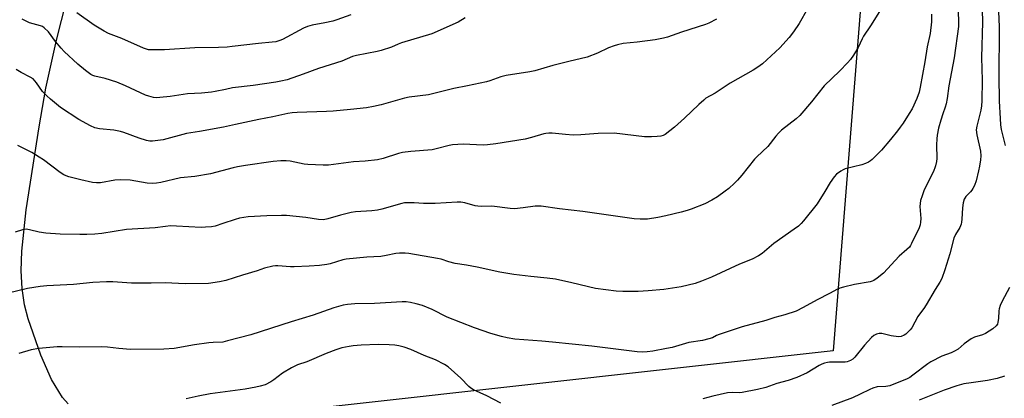
# Model space of a CAD drawing. Units: inches. Extents: x 1213772 to 1219772, y 585454 to 589455.
# Drawn here: x 1214586 to 1214980, y 588552 to 588703 of the extents above; entities that cross this region are included whole.
import ezdxf

# ---------------------------------------------------------------- set-up
doc = ezdxf.new("R2010")
doc.units = ezdxf.units.IN
doc.header["$MEASUREMENT"] = 0
doc.layers.add('NTRL-Farm Land', color=3, linetype='Continuous')
doc.layers.add('Undefined', color=1, linetype='Continuous')

msp = doc.modelspace()

# ---------------------------------------------------------------- linework, layer by layer
at = {"layer": 'NTRL-Farm Land'}
for points in [[(1214930.36, 588803.7), (1214911.77, 588570.76), (1214658.84, 588542.55)], [(1214605.5, 588549.47), (1214603.26, 588551.99), (1214598.85, 588559.2), (1214594.58, 588568.93), (1214589.43, 588583.55), (1214587.97, 588589.06), (1214587.03, 588595.63), (1214586.7, 588602.69), (1214586.92, 588610.67), (1214588.66, 588627.15), (1214593.94, 588660.39), (1214596.54, 588675.88), (1214600.78, 588695.06), (1214606.86, 588718.89)]]:
    msp.add_lwpolyline(points, dxfattribs=at)
at = {"layer": 'Undefined'}
for points, elevation in [([(1214971.33, 588712.36), (1214971.65, 588702.32), (1214971.13, 588688.15), (1214971.4, 588679.06), (1214971.26, 588670.78), (1214971.13, 588668.76), (1214970.87, 588667.09), (1214970.41, 588664.87), (1214969.31, 588660.71), (1214969.1, 588659.15), (1214969.35, 588657.21), (1214970.78, 588650.71), (1214970.88, 588648.81), (1214970.77, 588647.16), (1214970.38, 588644.66), (1214969.96, 588642.72), (1214968.99, 588638.83), (1214968.37, 588636.94), (1214967.78, 588635.69), (1214967.35, 588634.98), (1214966.83, 588634.36), (1214964.89, 588632.5), (1214964.45, 588631.88), (1214964.23, 588631.36), (1214963.88, 588629.94), (1214963.53, 588627.89), (1214963.36, 588623.37), (1214963.24, 588622.22), (1214963.06, 588621.39), (1214962.52, 588620.12), (1214960.84, 588617.33), (1214960.16, 588615.75), (1214958.46, 588609.47), (1214956.49, 588603.1), (1214955.24, 588599.63), (1214954.51, 588598.2), (1214952.62, 588595.26), (1214949.03, 588589.1), (1214948.05, 588587.62), (1214946.35, 588585.4), (1214945.72, 588584.45), (1214943.28, 588579.94), (1214942.56, 588579.05), (1214941.57, 588577.99), (1214940.94, 588577.41), (1214940.26, 588576.93), (1214939.04, 588576.45), (1214937.95, 588576.34), (1214935.02, 588576.77), (1214931.23, 588577.6), (1214930.19, 588577.67), (1214929.19, 588577.43), (1214928.02, 588576.79), (1214927.16, 588576.02), (1214924.39, 588572.99), (1214920.53, 588568.2), (1214919.62, 588567.36), (1214918.69, 588566.83), (1214917.43, 588566.33), (1214916.61, 588566.15), (1214915.43, 588566.1), (1214910.36, 588566.18), (1214909.5, 588566.08), (1214908.35, 588565.78), (1214907.23, 588565.38), (1214906.24, 588564.88), (1214901.33, 588561.93), (1214897.24, 588560.07), (1214893.76, 588558.83), (1214889.23, 588557.57), (1214884.8, 588556.04), (1214881.45, 588555.17), (1214875.39, 588553.99), (1214874.34, 588553.94), (1214871.42, 588554.02), (1214869.44, 588553.83), (1214863.66, 588552.54), (1214859.67, 588551.52)], 342), ([(1214951.19, 588705.55), (1214951.11, 588702.38), (1214950.62, 588697.75), (1214949.49, 588692.41), (1214948.53, 588686.38), (1214946.65, 588676.23), (1214946.17, 588674.2), (1214945.34, 588671.74), (1214943.37, 588667.64), (1214942.25, 588665.68), (1214939.83, 588661.92), (1214938.67, 588660.19), (1214937.58, 588658.77), (1214934.76, 588655.31), (1214931.16, 588651.06), (1214927.36, 588647.31), (1214926.68, 588646.73), (1214925.96, 588646.27), (1214924.68, 588645.67), (1214923.34, 588645.19), (1214916.6, 588643.55), (1214915.81, 588643.2), (1214914.8, 588642.61), (1214913.15, 588641.41), (1214912.24, 588640.35), (1214910.61, 588638.05), (1214908.49, 588634.45), (1214905.39, 588629.6), (1214899.89, 588622.79), (1214898.92, 588621.69), (1214897.88, 588620.68), (1214896.23, 588619.44), (1214887.99, 588613.7), (1214883.37, 588609.71), (1214881.96, 588608.7), (1214879.42, 588607.46), (1214874.23, 588605.43), (1214863.14, 588600.24), (1214859.14, 588598.58), (1214856.5, 588597.72), (1214850.98, 588596.39), (1214844.02, 588595.3), (1214837.69, 588594.68), (1214833.66, 588594.43), (1214827.53, 588594.48), (1214824.9, 588594.59), (1214816.69, 588595.69), (1214807.17, 588597.97), (1214800.61, 588599.36), (1214797.3, 588599.82), (1214790.69, 588600.49), (1214783.88, 588601.28), (1214778.28, 588602.2), (1214769.21, 588604.17), (1214764.96, 588604.97), (1214760.44, 588605.69), (1214757.94, 588606.37), (1214754.86, 588607.4), (1214753.42, 588607.73), (1214741.86, 588609.66), (1214740.43, 588609.8), (1214738.12, 588609.85), (1214736.71, 588609.73), (1214732.77, 588608.88), (1214730.72, 588608.53), (1214725.13, 588608.24), (1214716.82, 588607.42), (1214715.41, 588607.1), (1214710.37, 588605.49), (1214709, 588605.24), (1214706.18, 588604.9), (1214702, 588604.57), (1214695.96, 588604.29), (1214694.5, 588604.33), (1214689.48, 588604.7), (1214688.5, 588604.69), (1214687.38, 588604.56), (1214684.05, 588603.85), (1214681.22, 588602.71), (1214675.31, 588600.96), (1214668.65, 588598.85), (1214666.06, 588598.32), (1214661.7, 588597.62), (1214652.31, 588597.54), (1214644.36, 588597.89), (1214638.79, 588597.79), (1214630.81, 588597.85), (1214623.34, 588598.33), (1214620.8, 588598.36), (1214615.35, 588598), (1214607.6, 588597.24), (1214596.91, 588596.72), (1214594.25, 588596.52), (1214589.15, 588595.7), (1214581.5, 588593.74)], 346), ([(1214930.96, 588707.69), (1214926.77, 588700.8), (1214923.92, 588696.68), (1214923.39, 588695.68), (1214921.81, 588692.16), (1214919.91, 588689.11), (1214918.73, 588687.38), (1214917.55, 588686.06), (1214914.45, 588682.87), (1214908.17, 588676.76), (1214903.17, 588670.46), (1214898.41, 588664.86), (1214896.96, 588663.59), (1214891.09, 588659.02), (1214889.86, 588657.87), (1214888.81, 588656.65), (1214885.67, 588652.57), (1214881.22, 588648.42), (1214880.24, 588647.41), (1214875.24, 588641.05), (1214873.54, 588639.01), (1214872.32, 588637.78), (1214869.96, 588635.67), (1214868.57, 588634.59), (1214865.42, 588632.38), (1214863.22, 588631.03), (1214860.44, 588629.61), (1214854.93, 588627.47), (1214853.29, 588626.9), (1214850.88, 588626.2), (1214844.81, 588624.69), (1214841.58, 588624.08), (1214837.45, 588623.45), (1214834.46, 588623.44), (1214832.1, 588623.61), (1214811.58, 588626.46), (1214802.28, 588627.6), (1214794.86, 588628.64), (1214792.53, 588628.61), (1214787.62, 588627.89), (1214784.22, 588627.62), (1214782.47, 588627.75), (1214775.16, 588628.62), (1214771.14, 588628.52), (1214769.55, 588628.59), (1214768.47, 588628.79), (1214764.34, 588629.92), (1214762.67, 588630.21), (1214761.21, 588630.21), (1214752.43, 588629.66), (1214747.81, 588629.7), (1214744.05, 588629.96), (1214741.36, 588629.98), (1214740.18, 588629.91), (1214739.03, 588629.7), (1214731.1, 588627.38), (1214729.37, 588626.96), (1214727.04, 588626.73), (1214720.53, 588626.37), (1214718.78, 588626.12), (1214714.48, 588625.07), (1214709.53, 588623.49), (1214707.7, 588623.15), (1214705.67, 588623.23), (1214700.69, 588624.04), (1214692.97, 588624.86), (1214690.91, 588624.91), (1214685.05, 588624.77), (1214677.63, 588624.29), (1214674.12, 588623.77), (1214672.42, 588623.34), (1214667.42, 588621.62), (1214664.32, 588620.66), (1214662.89, 588620.39), (1214660.55, 588620.16), (1214658.79, 588620.13), (1214648.83, 588620.68), (1214646.5, 588620.71), (1214644.53, 588620.5), (1214640.36, 588619.89), (1214628.91, 588619.29), (1214618.92, 588617.69), (1214616.15, 588617.42), (1214613.02, 588617.31), (1214610.15, 588617.26), (1214602.23, 588617.42), (1214596.59, 588617.85), (1214593.95, 588618.17), (1214590.03, 588619.21), (1214588.68, 588619.38), (1214587.15, 588619.18), (1214584.25, 588618.19)], 348), ([(1214901.47, 588707.6), (1214898.18, 588701.7), (1214895.92, 588698.38), (1214894.19, 588696.09), (1214890.5, 588692.03), (1214883.44, 588685.6), (1214881.62, 588684.27), (1214879.74, 588683.02), (1214870.55, 588677.86), (1214864.56, 588673.82), (1214860.87, 588671.81), (1214859.97, 588671.11), (1214858.05, 588669.39), (1214852.28, 588663.8), (1214848.22, 588660.19), (1214844.5, 588657.36), (1214843.76, 588656.93), (1214842.73, 588656.62), (1214841.39, 588656.47), (1214839.12, 588656.35), (1214836.27, 588656.42), (1214824.06, 588657.85), (1214817.75, 588657.71), (1214810.83, 588657.24), (1214807.76, 588657.11), (1214804.59, 588657.27), (1214799.31, 588657.84), (1214797.9, 588657.84), (1214796.81, 588657.71), (1214795.99, 588657.52), (1214791.06, 588656.07), (1214788.48, 588655.42), (1214776.71, 588653.62), (1214773.44, 588653.19), (1214771.96, 588653.07), (1214769.02, 588653.13), (1214763.59, 588653.45), (1214759.44, 588653.16), (1214758.04, 588652.9), (1214752.89, 588651.56), (1214751.24, 588651.2), (1214742.76, 588650.55), (1214739.42, 588650.12), (1214737.73, 588649.65), (1214731.61, 588647.71), (1214729.4, 588647.17), (1214724.45, 588646.68), (1214719.77, 588646.37), (1214709.68, 588645.08), (1214707.66, 588645.01), (1214701.49, 588645.28), (1214700.02, 588645.5), (1214694.45, 588646.58), (1214692.72, 588646.79), (1214690.71, 588646.76), (1214687.55, 588646.5), (1214676.5, 588644.88), (1214673.27, 588644.33), (1214671.53, 588643.96), (1214662.47, 588641.63), (1214656.23, 588640.56), (1214650.48, 588639.91), (1214642.56, 588638.13), (1214640.81, 588637.81), (1214639.13, 588637.74), (1214637.17, 588637.81), (1214630.26, 588638.97), (1214626.47, 588639.22), (1214624.2, 588639.01), (1214618.4, 588637.99), (1214616.82, 588637.9), (1214615.19, 588638.1), (1214610.59, 588639.1), (1214605.74, 588640.37), (1214604.68, 588640.74), (1214603.71, 588641.19), (1214602.25, 588642.15), (1214595.59, 588647.12), (1214593.9, 588648.3), (1214590.92, 588650.06), (1214585.35, 588652.91)], 350), ([(1214961.79, 588706.47), (1214962, 588702.56), (1214961.92, 588700.57), (1214960.27, 588687.99), (1214958.07, 588676.83), (1214957.43, 588671.77), (1214957.01, 588669.58), (1214956.66, 588668.23), (1214955.64, 588665.57), (1214954.84, 588663.05), (1214954.03, 588659.83), (1214953.46, 588657.06), (1214953.29, 588655.61), (1214953.18, 588653.22), (1214953.24, 588647.71), (1214953.11, 588646.55), (1214952.77, 588644.82), (1214952.53, 588643.98), (1214952.09, 588642.91), (1214948.07, 588634.72), (1214947.37, 588632.79), (1214946.8, 588630.83), (1214946.62, 588629.66), (1214946.56, 588628.48), (1214946.89, 588623.62), (1214946.79, 588622.2), (1214946.58, 588621.09), (1214946.17, 588620.01), (1214943.16, 588613.69), (1214942.77, 588612.93), (1214942.3, 588612.24), (1214941.33, 588611.25), (1214938.26, 588608.55), (1214931.93, 588601.83), (1214929.48, 588599.83), (1214928.09, 588598.89), (1214927.38, 588598.57), (1214926.59, 588598.33), (1214920.3, 588597.22), (1214915.93, 588596.22), (1214914.5, 588595.82), (1214913.47, 588595.35), (1214910.38, 588593.6), (1214905.39, 588591.15), (1214899.75, 588588.01), (1214896.93, 588586.61), (1214892.42, 588585.14), (1214888.42, 588584.01), (1214884.79, 588582.86), (1214875.36, 588580.35), (1214866.2, 588577.26), (1214865.13, 588576.83), (1214863.46, 588575.93), (1214862.08, 588575.48), (1214859.49, 588574.9), (1214853.96, 588573.98), (1214847.36, 588572.09), (1214845.07, 588571.57), (1214839.63, 588570.52), (1214837.3, 588570.24), (1214835.55, 588570.13), (1214833.27, 588570.25), (1214815.14, 588572.56), (1214799.47, 588574.23), (1214795.17, 588574.61), (1214784.28, 588575.33), (1214781.21, 588575.85), (1214778.95, 588576.44), (1214774.72, 588577.67), (1214768.16, 588579.89), (1214757.27, 588584.23), (1214751.26, 588587.21), (1214747.34, 588588.85), (1214744.86, 588589.55), (1214742.56, 588590.04), (1214740.8, 588590.31), (1214739.25, 588590.35), (1214728.21, 588589.7), (1214720.32, 588589.56), (1214717.39, 588589.3), (1214715.66, 588589.03), (1214711.83, 588587.9), (1214703.62, 588584.96), (1214694.81, 588582.31), (1214678.7, 588577.07), (1214669.36, 588574.64), (1214667.41, 588574.23), (1214663.55, 588574.05), (1214661.81, 588573.87), (1214656.04, 588573.11), (1214647.91, 588571.69), (1214643.77, 588571.33), (1214630.42, 588571.25), (1214625.73, 588571.62), (1214621.26, 588572.14), (1214618.99, 588572.27), (1214610.18, 588572.19), (1214603.09, 588572.36), (1214601.09, 588572.32), (1214593.73, 588571.67), (1214590.72, 588571.16), (1214585.81, 588569.69)], 344), ([(1214718.7, 588705.25), (1214713.11, 588703.24), (1214711.41, 588702.75), (1214708.26, 588702.04), (1214703.22, 588701.12), (1214701.3, 588700.54), (1214699.73, 588699.88), (1214691.36, 588695.4), (1214690.29, 588694.94), (1214688.62, 588694.47), (1214687.2, 588694.23), (1214681.76, 588693.77), (1214671.21, 588692.52), (1214669.21, 588692.35), (1214665.74, 588692.17), (1214656.27, 588691.97), (1214644.11, 588691.28), (1214639.02, 588691.15), (1214637.6, 588691.25), (1214636.82, 588691.44), (1214635.72, 588691.88), (1214627.01, 588695.75), (1214621.64, 588697.79), (1214619.93, 588698.69), (1214615.97, 588701.05), (1214608.93, 588706.09)], 356), ([(1214977.98, 588706.57), (1214978.2, 588700.43), (1214978.28, 588694.22), (1214978.12, 588685.69), (1214978.15, 588680.7), (1214978.3, 588670.7), (1214978.66, 588663.77), (1214978.84, 588661.17), (1214979.1, 588659.31), (1214980.68, 588652.93)], 340), ([(1214865.12, 588703.48), (1214862.01, 588701.89), (1214860.68, 588701.33), (1214851.04, 588698.31), (1214845.49, 588696.29), (1214843.83, 588695.83), (1214840.47, 588695.19), (1214833.28, 588694.27), (1214827.68, 588693.69), (1214825.43, 588693.22), (1214824.06, 588692.81), (1214821.89, 588691.99), (1214817.47, 588689.94), (1214813.36, 588688.34), (1214805.94, 588686.56), (1214799.57, 588684.92), (1214792.29, 588682.82), (1214790.29, 588682.42), (1214780.84, 588680.93), (1214778.78, 588680.35), (1214774.34, 588678.84), (1214772.93, 588678.43), (1214765.44, 588676.76), (1214759.9, 588675.77), (1214749.79, 588673.23), (1214742.07, 588672.24), (1214740.1, 588671.92), (1214730.78, 588669.13), (1214727.71, 588668.48), (1214724.9, 588668.03), (1214718.56, 588667.28), (1214711.63, 588666.68), (1214708.98, 588666.54), (1214697.15, 588666.19), (1214695.12, 588666.01), (1214693.39, 588665.69), (1214687.51, 588664.36), (1214681.86, 588663.29), (1214672.46, 588661.36), (1214667.7, 588660.26), (1214658.09, 588658.53), (1214652.83, 588657.72), (1214643.59, 588655.18), (1214639.32, 588654.7), (1214638.23, 588654.71), (1214636.92, 588654.88), (1214633.92, 588655.82), (1214627.83, 588658.07), (1214626.42, 588658.52), (1214623.81, 588659), (1214618.1, 588659.57), (1214616.13, 588660.01), (1214614.5, 588660.73), (1214609.75, 588663.29), (1214602.47, 588668.18), (1214598.48, 588671.4), (1214597, 588672.77), (1214595.23, 588674.59), (1214592.8, 588677.99), (1214591.47, 588679.54), (1214590.3, 588680.31), (1214586.68, 588682.08), (1214584.69, 588683.33)], 352), ([(1214764.49, 588703.99), (1214761.62, 588702.27), (1214751.17, 588697.65), (1214739, 588693.97), (1214737.61, 588693.45), (1214734.93, 588692.22), (1214730.87, 588690.92), (1214729.18, 588690.52), (1214720.95, 588688.92), (1214719.29, 588688.5), (1214715.09, 588686.65), (1214705.75, 588683.79), (1214699.6, 588681.48), (1214693.15, 588679.26), (1214690.63, 588678.64), (1214688.61, 588678.29), (1214679.59, 588676.97), (1214671.27, 588675.96), (1214668.44, 588675.4), (1214664.38, 588674.48), (1214662.94, 588674.25), (1214658.94, 588673.83), (1214653.29, 588673.57), (1214646.33, 588672.55), (1214642.26, 588672.09), (1214640.81, 588672.04), (1214639.72, 588672.19), (1214637.82, 588672.65), (1214636.48, 588673.11), (1214628.52, 588676.76), (1214624.96, 588678.26), (1214620.25, 588679.77), (1214616.13, 588680.67), (1214615.34, 588680.97), (1214614.57, 588681.39), (1214612.42, 588682.92), (1214609.36, 588685.49), (1214603.86, 588690.54), (1214602.67, 588691.83), (1214600.41, 588694.56), (1214597.61, 588698.38), (1214595.89, 588700.02), (1214595.17, 588700.51), (1214594.39, 588700.83), (1214589.97, 588702.05), (1214587.08, 588703.43)], 354), ([(1214982.35, 588596.07), (1214979.41, 588590.53), (1214978.72, 588588.91), (1214978.29, 588587.53), (1214978.11, 588586.69), (1214977.98, 588583.6), (1214977.78, 588582.14), (1214977.53, 588581.32), (1214977.06, 588580.65), (1214975.72, 588579.57), (1214972.78, 588577.61), (1214971.61, 588577.12), (1214968.38, 588576.12), (1214967.1, 588575.53), (1214964.28, 588573.54), (1214961.81, 588571.4), (1214960.35, 588570.5), (1214959.06, 588569.9), (1214955.31, 588568.53), (1214950.86, 588566.34), (1214949.7, 588565.54), (1214943.71, 588560.91), (1214942.48, 588560.08), (1214941.45, 588559.49), (1214934.55, 588556.75), (1214932.89, 588556.43), (1214929.35, 588556.22), (1214927.74, 588555.77), (1214926.44, 588555.23), (1214922.67, 588553.3), (1214919.56, 588551.88), (1214911.31, 588548.84)], 340), ([(1214778.74, 588549.8), (1214773.13, 588552.7), (1214767.73, 588555.08), (1214766.77, 588555.7), (1214765.88, 588556.42), (1214762.69, 588559.71), (1214757.67, 588564.23), (1214756.22, 588565.19), (1214752.6, 588567.03), (1214748.07, 588568.87), (1214742.71, 588571.29), (1214740.09, 588572.23), (1214737.92, 588572.72), (1214736.25, 588572.95), (1214733.97, 588573.13), (1214729.61, 588573.27), (1214722.78, 588572.98), (1214719.67, 588572.67), (1214718, 588572.42), (1214715.13, 588571.84), (1214712.64, 588571.09), (1214708.85, 588569.68), (1214701.08, 588566.28), (1214697.38, 588565.03), (1214696.26, 588564.59), (1214694.95, 588563.87), (1214691.37, 588561.69), (1214687.81, 588559.09), (1214686.61, 588558.32), (1214684.38, 588557.15), (1214682.39, 588556.51), (1214680.67, 588556.11), (1214676.4, 588555.38), (1214662.35, 588553.43), (1214657.5, 588552.55), (1214652.68, 588551.44)], 342), ([(1214980.42, 588560.53), (1214977.42, 588559.64), (1214973.61, 588558.76), (1214967.04, 588557.95), (1214964.18, 588557.46), (1214961.25, 588556.7), (1214956.21, 588555.01), (1214946.28, 588550.98)], 338)]:
    msp.add_lwpolyline(points, dxfattribs=dict(at, elevation=elevation))

doc.saveas('drawing.dxf')
